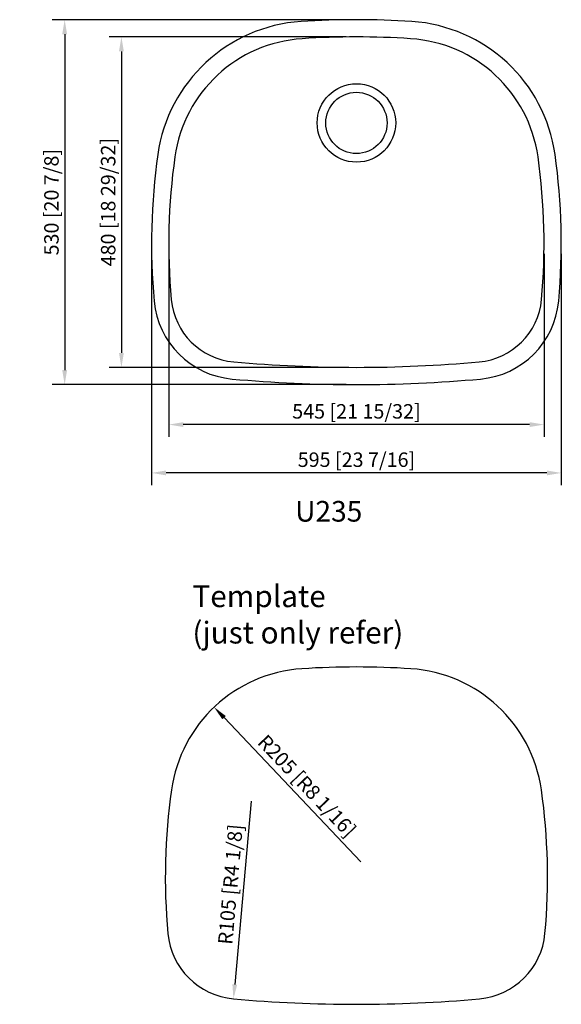
# Model space of a CAD drawing. Units: millimetres. Extents: x 40782 to 41569, y 15 to 1445.
import ezdxf

# ---------------------------------------------------------------- set-up
doc = ezdxf.new("R2010")
doc.units = ezdxf.units.MM
doc.layers.add('LABEL', color=7, linetype='Continuous')
doc.styles.get("Standard").update_dxf_attribs({"font": 'txt', "bigfont": 'gbcbig.shx'})
doc.dimstyles.new('副本 ISO-25', dxfattribs={"dimscale": 6, "dimtxt": 3.5, "dimasz": 3.5, "dimexe": 3, "dimexo": 2.5, "dimgap": 1, "dimtad": 1, "dimzin": 12, "dimtxsty": 'Standard', "dimcen": 3.5, "dimadec": 0, "dimazin": 3, "dimtfac": 1, "dimtmove": 0, "dimatfit": 3, "dimfxl": 1, "dimarcsym": 0})

# ---------------------------------------------------------------- blocks, each defined once
blk = doc.blocks.new('*D258')
at = {"color": 0, "lineweight": -2}
blk.add_line((41277.3, 222), (41078.8, 431.4), dxfattribs=at)
at = {"color": 0}
blk.add_solid([(41081.4, 433.8), (41076.3, 429), (41064.4, 446.6)], dxfattribs=at)
at = {"layer": 'DEFPOINTS', "color": 0}
for p in [(41064.4, 446.6), (41205.4, 297.9)]:
    blk.add_point(p, dxfattribs=at)
at = {"color": 0, "insert": (41197.3, 330.4), "char_height": 21, "attachment_point": 5, "rotation": 313.4722}
blk.add_mtext('R205 [R8 1/16]', dxfattribs=at)
blk = doc.blocks.new('*D259')
at = {"color": 0, "lineweight": -2}
blk.add_line((41118.2, 310.3), (41094.4, 43.9), dxfattribs=at)
at = {"color": 0}
blk.add_solid([(41090.9, 44.2), (41097.9, 43.6), (41092.5, 23)], dxfattribs=at)
at = {"layer": 'DEFPOINTS', "color": 0}
for p in [(41101.8, 127.6), (41092.5, 23)]:
    blk.add_point(p, dxfattribs=at)
at = {"color": 0, "insert": (41090.8, 189), "char_height": 21, "attachment_point": 5, "rotation": 84.8905}
blk.add_mtext('R105 [R4 1/8]', dxfattribs=at)
blk = doc.blocks.new('*D260')
at = {"color": 0, "lineweight": -2}
for p, q in [((41256.1, 1445.2), (40829.4, 1445.2)), ((40847.4, 1424.2), (40847.4, 936.2)), ((41256.1, 915.2), (40829.4, 915.2))]:
    blk.add_line(p, q, dxfattribs=at)
at = {"color": 0}
for points in [[(40843.9, 1424.2), (40850.9, 1424.2), (40847.4, 1445.2)], [(40843.9, 936.2), (40850.9, 936.2), (40847.4, 915.2)]]:
    blk.add_solid(points, dxfattribs=at)
at = {"layer": 'DEFPOINTS', "color": 0}
for p in [(41271.1, 1445.2), (40847.4, 915.2), (41271.1, 915.2)]:
    blk.add_point(p, dxfattribs=at)
at = {"color": 0, "insert": (40830.9, 1180.2), "char_height": 21, "attachment_point": 5, "rotation": 90}
blk.add_mtext('530 [20 7/8]', dxfattribs=at)
blk = doc.blocks.new('*D261')
at = {"color": 0, "lineweight": -2}
for p, q in [((41256.1, 1420.2), (40911.8, 1420.2)), ((40929.8, 1399.2), (40929.8, 961.2)), ((41256.1, 940.2), (40911.8, 940.2))]:
    blk.add_line(p, q, dxfattribs=at)
at = {"color": 0}
for points in [[(40926.3, 1399.2), (40933.3, 1399.2), (40929.8, 1420.2)], [(40926.3, 961.2), (40933.3, 961.2), (40929.8, 940.2)]]:
    blk.add_solid(points, dxfattribs=at)
at = {"layer": 'DEFPOINTS', "color": 0}
for p in [(41271.1, 1420.2), (40929.8, 940.2), (41271.1, 940.2)]:
    blk.add_point(p, dxfattribs=at)
at = {"color": 0, "insert": (40913.3, 1180.2), "char_height": 21, "attachment_point": 5, "rotation": 90}
blk.add_mtext('480 [18 29/32]', dxfattribs=at)
blk = doc.blocks.new('*D262')
at = {"color": 0, "lineweight": -2}
for p, q in [((40998.6, 1105.2), (40998.6, 839.1)), ((41543.6, 1105.2), (41543.6, 839.1)), ((41522.6, 857.1), (41019.6, 857.1))]:
    blk.add_line(p, q, dxfattribs=at)
at = {"color": 0}
for points in [[(41019.6, 860.6), (41019.6, 853.6), (40998.6, 857.1)], [(41522.6, 860.6), (41522.6, 853.6), (41543.6, 857.1)]]:
    blk.add_solid(points, dxfattribs=at)
at = {"layer": 'DEFPOINTS', "color": 0}
for p in [(40998.6, 1120.2), (41543.6, 1120.2), (40998.6, 857.1)]:
    blk.add_point(p, dxfattribs=at)
at = {"color": 0, "insert": (41271.1, 873.6), "char_height": 21, "attachment_point": 5}
blk.add_mtext('545 [21 15/32]', dxfattribs=at)
blk = doc.blocks.new('*D263')
at = {"color": 0, "lineweight": -2}
for p, q in [((40973.6, 1105.2), (40973.6, 768.9)), ((41568.6, 1105.2), (41568.6, 768.9)), ((41547.6, 786.9), (40994.6, 786.9))]:
    blk.add_line(p, q, dxfattribs=at)
at = {"color": 0}
for points in [[(40994.6, 790.4), (40994.6, 783.4), (40973.6, 786.9)], [(41547.6, 790.4), (41547.6, 783.4), (41568.6, 786.9)]]:
    blk.add_solid(points, dxfattribs=at)
at = {"layer": 'DEFPOINTS', "color": 0}
for p in [(40973.6, 1120.2), (41568.6, 1120.2), (40973.6, 786.9)]:
    blk.add_point(p, dxfattribs=at)
at = {"color": 0, "insert": (41271.1, 803.4), "char_height": 21, "attachment_point": 5}
blk.add_mtext('595 [23 7/16]', dxfattribs=at)

msp = doc.modelspace()

# ---------------------------------------------------------------- linework, layer by layer
for radius in [57, 44.5]:
    msp.add_circle((41271.061, 1295.245), radius)
for centre, radius, start, end in [((41271.061, 220.245), 1225, 86.237084, 93.762916), ((41205.433, 1218.089), 225, 93.762916, 171.965037), ((41336.689, 1218.089), 225, 8.034963, 86.237084), ((41205.433, 1218.089), 200, 93.762916, 171.965037), ((41271.061, 220.245), 1200, 86.237084, 93.762916), ((41336.689, 1218.089), 200, 8.034963, 86.237084), ((41898.561, 1120.245), 925, 171.965037, 185.19597), ((41898.561, 1120.245), 900, 171.965037, 185.19597), ((40643.561, 1120.245), 900, 354.80403, 8.034963), ((40643.561, 1120.245), 925, 354.80403, 8.034963), ((41101.848, 1047.795), 125, 185.19597, 264.89051), ((41101.848, 1047.795), 100, 185.19597, 264.89051), ((41440.273, 1047.795), 100, 275.10949, 354.80403), ((41440.273, 1047.795), 125, 275.10949, 354.80403), ((41271.061, 2940.245), 2000, 264.89051, 275.10949), ((41271.061, 2940.245), 2025, 264.89051, 275.10949), ((41205.433, 297.864), 205, 93.762916, 171.965037), ((41271.061, -699.98), 1205, 86.237084, 93.762916), ((41336.689, 297.864), 205, 8.034963, 86.237084), ((41898.561, 200.02), 905, 171.965037, 185.19597), ((40643.561, 200.02), 905, 354.80403, 8.034963), ((41101.848, 127.57), 105, 185.19597, 264.89051), ((41440.273, 127.57), 105, 275.10949, 354.80403), ((41271.061, 2020.02), 2005, 264.89051, 275.10949)]:
    msp.add_arc(centre, radius, start, end)

# ---------------------------------------------------------------- texts
at = {"insert": (41032.868, 623.647), "char_height": 31.70442, "width": 3477.93173, "attachment_point": 1}
msp.add_mtext('Template\\P (just only refer)', dxfattribs=at)
at = {"layer": 'LABEL', "insert": (41182.007, 746.139), "char_height": 30, "width": 652.90338, "attachment_point": 1}
msp.add_mtext('U235', dxfattribs=at)

# ---------------------------------------------------------------- dimensions: what is measured, and where the dimension line sits
for base, p1, p2, picture, middle in [((40847.44, 915.245), (41271.061, 1445.245), (41271.061, 915.245), '*D260', (40830.94, 1180.245)), ((40929.772, 940.245), (41271.061, 1420.245), (41271.061, 940.245), '*D261', (40913.272, 1180.245))]:
    dim = msp.add_linear_dim(base=base, p1=p1, p2=p2, angle=90, dimstyle='副本 ISO-25')
    dim.commit()
    dim.dimension.update_dxf_attribs({"geometry": picture, "text_midpoint": middle})
for base, p1, p2, picture, middle in [((40973.561, 786.893), (41568.561, 1120.245), (40973.561, 1120.245), '*D263', (41271.061, 786.893)), ((40998.561, 857.056), (41543.561, 1120.245), (40998.561, 1120.245), '*D262', (41271.061, 857.056))]:
    dim = msp.add_linear_dim(base=base, p1=p1, p2=p2, dimstyle='副本 ISO-25')
    dim.commit()
    dim.dimension.update_dxf_attribs({"geometry": picture, "text_midpoint": middle, "dimtype": 160})
dim = msp.add_radius_dim(center=(41205.433, 297.864), mpoint=(41064.392, 446.634), dimstyle='副本 ISO-25')
dim.commit()
dim.dimension.update_dxf_attribs({"geometry": '*D258', "text_midpoint": (41185.308, 319.091), "dimtype": 164})
dim = msp.add_radius_dim(center=(41101.848, 127.57), mpoint=(41092.497, 22.987), dimstyle='副本 ISO-25', override={"dimtmove": 1})
dim.commit()
dim.dimension.update_dxf_attribs({"geometry": '*D259', "text_midpoint": (41107.214, 187.581), "dimtype": 164})

doc.saveas('drawing.dxf')
